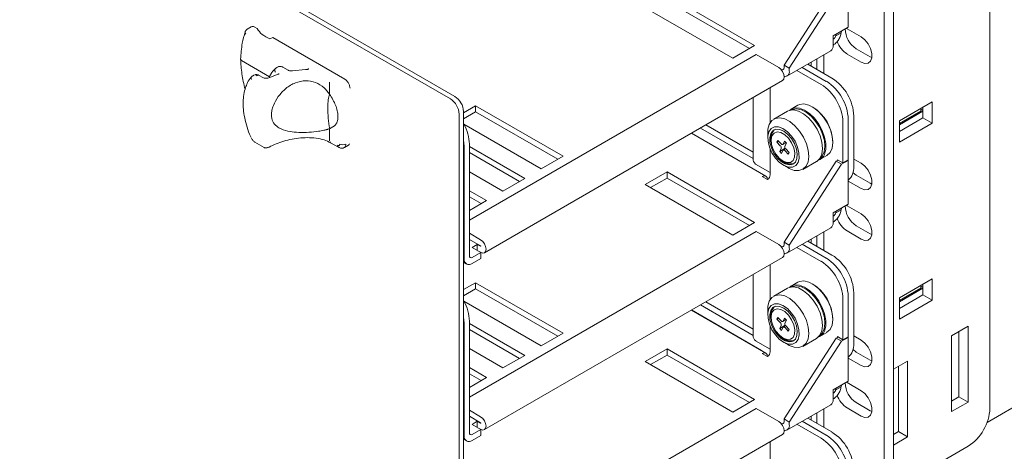
# Model space of a CAD drawing. Units: inches. Extents: x 0.3 to 21.8, y 0.2 to 16.9.
# Drawn here: x 17.1 to 19.1, y 11.7 to 12.6 of the extents above; entities that cross this region are included whole.
import ezdxf

# ---------------------------------------------------------------- set-up
doc = ezdxf.new("R2010")
doc.units = ezdxf.units.IN
doc.header["$MEASUREMENT"] = 0

msp = doc.modelspace()

# ---------------------------------------------------------------- linework, layer by layer
at = {"color": 7, "linetype": 'Continuous', "lineweight": 15}
for p, q in [((17.9751, 12.4089), (14.6517, 14.3275)), ((17.9662, 12.4038), (14.6428, 14.3224)), ((19.0564, 11.7792), (19.0564, 13.0806)), ((18.843, 11.5198), (18.843, 12.8211)), ((18.8615, 11.5305), (18.8615, 12.8319)), ((18.746, 12.6354), (18.6405, 12.4722)), ((18.7701, 12.5487), (18.7701, 12.637)), ((18.7566, 12.6292), (18.6511, 12.4661)), ((18.4043, 12.6137), (18.581, 12.5116)), ((18.4043, 12.6014), (18.5704, 12.5055)), ((18.5369, 12.4861), (18.3601, 12.5881)), ((17.5639, 12.5494), (17.5558, 12.5448)), ((17.5713, 12.5486), (17.5758, 12.5459)), ((18.7395, 12.531), (18.7701, 12.5487)), ((18.7558, 12.5374), (18.7452, 12.5313)), ((18.7564, 12.5408), (18.7558, 12.5374)), ((18.7678, 12.5456), (18.7662, 12.5464)), ((18.7961, 12.5292), (18.7678, 12.5456)), ((17.6073, 12.5278), (17.6016, 12.5252)), ((17.6073, 12.5278), (17.7526, 12.4439)), ((18.7395, 12.5115), (18.7395, 12.531)), ((18.7458, 12.5347), (18.7452, 12.5313)), ((18.581, 12.5116), (18.5369, 12.4861)), ((18.6464, 12.4499), (18.7348, 12.5009)), ((18.7863, 12.5053), (18.8146, 12.4889)), ((17.5444, 12.4813), (17.6007, 12.4488)), ((18.0046, 12.159), (18.584, 12.4935)), ((18.584, 12.4935), (18.6296, 12.4672)), ((18.6951, 12.478), (18.6951, 12.4703)), ((18.7064, 12.4846), (18.7064, 12.4637)), ((18.7206, 12.4927), (18.7206, 12.4555)), ((18.7678, 12.4945), (18.7961, 12.4782)), ((18.8146, 12.4889), (18.8179, 12.4873)), ((17.6179, 12.4687), (17.6158, 12.4671)), ((17.6383, 12.4619), (17.6279, 12.4679)), ((17.6735, 12.4631), (17.6472, 12.4607)), ((18.6335, 12.4641), (18.6334, 12.4641)), ((18.6349, 12.4633), (18.6335, 12.4641)), ((18.6335, 12.4641), (18.6335, 12.4641)), ((18.6511, 12.4661), (18.6405, 12.4722)), ((18.6405, 12.4722), (18.6405, 12.4666)), ((18.6511, 12.4661), (18.6511, 12.4604)), ((18.6664, 12.4615), (18.7153, 12.4333)), ((18.677, 12.4676), (18.7259, 12.4394)), ((18.7372, 12.4459), (18.6884, 12.4741)), ((17.5657, 12.4497), (17.5651, 12.4492)), ((17.5872, 12.447), (17.5798, 12.4513)), ((17.618, 12.4538), (17.5991, 12.4466)), ((17.618, 12.4538), (17.6178, 12.4537)), ((17.7222, 12.4377), (17.7222, 12.4134)), ((18.035, 12.0934), (18.6373, 12.4411)), ((18.6123, 12.3556), (18.6123, 12.4267)), ((18.5781, 12.2835), (18.5781, 12.4069)), ((18.9397, 12.3978), (18.8735, 12.3595)), ((18.9397, 12.3547), (18.9397, 12.3978)), ((19.0506, 11.7506), (20.1871, 12.4067)), ((18.0171, 12.3902), (17.9927, 12.3761)), ((17.9927, 11.043), (17.9927, 12.3783)), ((18.0171, 12.3779), (17.9927, 12.3638)), ((18.1939, 12.2881), (18.0171, 12.3902)), ((18.0171, 12.3779), (18.0171, 12.3902)), ((18.1833, 12.282), (18.0171, 12.3779)), ((18.6475, 12.379), (18.6197, 12.363)), ((18.6682, 12.391), (18.6546, 12.3831)), ((18.6985, 12.3875), (18.6975, 12.3881)), ((18.917, 12.3794), (18.8735, 12.3542)), ((18.8735, 12.3513), (18.9212, 12.3789)), ((18.917, 12.3794), (18.917, 12.3847)), ((18.917, 12.3829), (18.9212, 12.3805)), ((18.9212, 12.3654), (18.9212, 12.3871)), ((17.9839, 11.0379), (17.9839, 12.3732)), ((18.7595, 12.3567), (18.7595, 12.2747)), ((18.7701, 12.3628), (18.7701, 12.2808)), ((18.7701, 12.2608), (18.7701, 12.3628)), ((18.7814, 12.2673), (18.7814, 12.3694)), ((18.8735, 12.3379), (18.9212, 12.3654)), ((18.8735, 12.3595), (18.8735, 12.3164)), ((18.9212, 12.3654), (18.9397, 12.3547)), ((17.7222, 12.3438), (17.7222, 12.3195)), ((17.9933, 12.3529), (18.1497, 12.2626)), ((18.4713, 12.3452), (18.5781, 12.2835)), ((18.5781, 12.2966), (18.4826, 12.3517)), ((18.6076, 12.3362), (18.6076, 12.3251)), ((18.6156, 12.3366), (18.6166, 12.3386)), ((18.8735, 12.3164), (18.9397, 12.3547)), ((17.5713, 12.3166), (17.5902, 12.3057)), ((18.6038, 12.2478), (18.4532, 12.3348)), ((18.5951, 12.2533), (18.4536, 12.335)), ((18.6143, 12.3245), (18.6143, 12.3201)), ((18.6262, 12.3166), (18.6277, 12.3201)), ((18.6262, 12.3166), (18.6293, 12.3184)), ((18.6328, 12.3095), (18.6262, 12.3166)), ((18.6277, 12.3201), (18.6344, 12.313)), ((18.6385, 12.3126), (18.6413, 12.3187)), ((18.6413, 12.3187), (18.6451, 12.3147)), ((18.7388, 12.3164), (18.7388, 12.3176)), ((17.724, 12.3155), (17.7401, 12.3062)), ((17.752, 12.3059), (17.7602, 12.3106)), ((17.994, 12.0811), (17.994, 12.3062)), ((18.0046, 12.0872), (18.0046, 12.3123)), ((18.1165, 12.2434), (18.0046, 12.308)), ((18.6123, 12.2507), (18.6123, 12.3031)), ((18.6317, 12.2977), (18.643, 12.3042)), ((18.6317, 12.2977), (18.6345, 12.3038)), ((18.6356, 12.2937), (18.6317, 12.2977)), ((18.6383, 12.2998), (18.6356, 12.2937)), ((18.6378, 12.3118), (18.6443, 12.3155)), ((18.6437, 12.3033), (18.639, 12.3006)), ((18.6451, 12.3147), (18.6423, 12.3086)), ((18.6491, 12.2923), (18.6424, 12.2994)), ((18.644, 12.3029), (18.6507, 12.2958)), ((18.1059, 12.2373), (18.0046, 12.2958)), ((18.1497, 12.2626), (18.1939, 12.2881)), ((18.6384, 12.2784), (18.6422, 12.2762)), ((18.746, 12.2781), (18.6405, 12.115)), ((18.6507, 12.2958), (18.6491, 12.2923)), ((18.6782, 12.2616), (18.706, 12.2777)), ((18.7131, 12.2817), (18.7267, 12.2896)), ((18.7498, 12.2803), (18.746, 12.2781)), ((18.746, 12.2781), (18.7566, 12.272)), ((18.7595, 12.2747), (18.7482, 12.2812)), ((18.7482, 12.2812), (18.7482, 12.2794)), ((18.7701, 12.2798), (18.7566, 12.272)), ((18.7595, 12.2747), (18.7701, 12.2808)), ((18.7692, 12.2803), (18.7701, 12.2798)), ((18.7701, 12.1915), (18.7701, 12.2798)), ((18.7961, 12.2741), (18.7814, 12.2825)), ((18.0046, 12.257), (18.0723, 12.2179)), ((18.3601, 12.2309), (18.4043, 12.2564)), ((18.4043, 12.2564), (18.581, 12.1544)), ((18.4043, 12.2442), (18.4043, 12.2564)), ((18.5831, 12.2725), (18.6123, 12.2557)), ((18.6394, 12.2701), (18.649, 12.2645)), ((18.7566, 12.272), (18.6511, 12.1089)), ((18.0723, 12.2179), (18.1165, 12.2434)), ((18.3707, 12.2248), (18.4043, 12.2442)), ((18.4043, 12.2442), (18.5704, 12.1483)), ((18.5947, 12.2531), (18.5951, 12.2533)), ((18.5961, 12.247), (18.6067, 12.2409)), ((18.7701, 12.238), (18.7961, 12.223)), ((18.7799, 12.2549), (18.7863, 12.2501)), ((18.7863, 12.2501), (18.8146, 12.2338)), ((18.039, 12.1987), (18.0046, 12.2186)), ((18.5369, 12.1289), (18.3601, 12.2309)), ((18.8146, 12.2338), (18.8179, 12.2321)), ((18.0284, 12.1926), (18.0046, 12.2064)), ((18.0046, 12.1788), (18.039, 12.1987)), ((18.7395, 12.1738), (18.7701, 12.1915)), ((18.7558, 12.1801), (18.7452, 12.174)), ((18.7458, 12.1774), (18.7452, 12.174)), ((18.7564, 12.1835), (18.7558, 12.1801)), ((18.7678, 12.1883), (18.7662, 12.1892)), ((18.7961, 12.172), (18.7678, 12.1883)), ((18.7395, 12.1542), (18.7395, 12.1738)), ((18.581, 12.1544), (18.5369, 12.1289)), ((18.6464, 12.0927), (18.7348, 12.1437)), ((18.7678, 12.1373), (18.7961, 12.121)), ((18.7863, 12.148), (18.8146, 12.1317)), ((18.0046, 11.8018), (18.584, 12.1362)), ((18.0273, 12.1195), (18.0046, 12.1326)), ((18.0273, 12.1072), (18.0046, 12.1203)), ((18.584, 12.1362), (18.6296, 12.1099)), ((18.6951, 12.1208), (18.6951, 12.113)), ((18.7064, 12.1273), (18.7064, 12.1065)), ((18.7206, 12.1355), (18.7206, 12.0983)), ((18.8146, 12.1317), (18.8179, 12.1301)), ((18.01, 12.1042), (18.0206, 12.1103)), ((18.01, 12.1042), (18.0276, 12.094)), ((18.0206, 12.1103), (18.0273, 12.1064)), ((18.0206, 12.1103), (18.0206, 12.098)), ((18.6335, 12.1069), (18.6334, 12.1069)), ((18.6349, 12.1061), (18.6335, 12.1069)), ((18.6335, 12.1069), (18.6335, 12.1069)), ((18.6511, 12.1089), (18.6405, 12.115)), ((18.6405, 12.115), (18.6405, 12.1093)), ((18.6511, 12.1089), (18.6511, 12.1032)), ((18.6664, 12.1042), (18.7153, 12.076)), ((18.677, 12.1104), (18.7259, 12.0822)), ((18.7372, 12.0887), (18.6884, 12.1169)), ((18.0276, 12.094), (18.0102, 12.0839)), ((18.0276, 12.0817), (18.0102, 12.0717)), ((18.0276, 12.094), (18.0276, 12.0817)), ((18.035, 11.7362), (18.6373, 12.0839)), ((17.9927, 12.074), (17.9987, 12.0705)), ((18.6123, 11.9984), (18.6123, 12.0694)), ((18.5781, 11.9263), (18.5781, 12.0497)), ((18.9397, 12.0405), (18.8735, 12.0023)), ((18.9397, 11.9975), (18.9397, 12.0405)), ((18.0171, 12.0329), (17.9927, 12.0189)), ((18.0171, 12.0207), (17.9927, 12.0066)), ((18.1939, 11.9309), (18.0171, 12.0329)), ((18.0171, 12.0207), (18.0171, 12.0329)), ((18.1833, 11.9248), (18.0171, 12.0207)), ((18.6475, 12.0218), (18.6197, 12.0057)), ((18.6682, 12.0337), (18.6546, 12.0258)), ((18.6985, 12.0302), (18.6975, 12.0308)), ((18.917, 12.0221), (18.8735, 11.997)), ((18.8735, 11.994), (18.9212, 12.0216)), ((18.917, 12.0221), (18.917, 12.0274)), ((18.917, 12.0256), (18.9212, 12.0232)), ((18.9212, 12.0082), (18.9212, 12.0298)), ((18.7595, 11.9995), (18.7595, 11.9174)), ((18.7701, 12.0056), (18.7701, 11.9236)), ((18.7701, 11.9035), (18.7701, 12.0056)), ((18.7814, 11.9101), (18.7814, 12.0121)), ((18.8735, 11.9806), (18.9212, 12.0082)), ((18.8735, 12.0023), (18.8735, 11.9592)), ((18.9212, 12.0082), (18.9397, 11.9975)), ((17.9933, 11.9957), (18.1497, 11.9054)), ((18.5951, 11.8961), (18.4536, 11.9778)), ((18.4713, 11.988), (18.5781, 11.9263)), ((18.5781, 11.9393), (18.4826, 11.9945)), ((18.6076, 11.9789), (18.6076, 11.9679)), ((18.6156, 11.9794), (18.6166, 11.9814)), ((18.8735, 11.9592), (18.9397, 11.9975)), ((18.6038, 11.8906), (18.4532, 11.9775)), ((18.6143, 11.9673), (18.6143, 11.9629)), ((18.6262, 11.9593), (18.6277, 11.9628)), ((18.6262, 11.9593), (18.6293, 11.9611)), ((18.6328, 11.9523), (18.6262, 11.9593)), ((18.6277, 11.9628), (18.6344, 11.9558)), ((18.6378, 11.9546), (18.6443, 11.9583)), ((18.6385, 11.9554), (18.6413, 11.9615)), ((18.6413, 11.9615), (18.6451, 11.9574)), ((18.7388, 11.9592), (18.7388, 11.9604)), ((17.994, 11.7238), (17.994, 11.949)), ((18.0046, 11.7299), (18.0046, 11.9551)), ((18.1165, 11.8862), (18.0046, 11.9508)), ((18.1059, 11.8801), (18.0046, 11.9385)), ((18.6123, 11.8935), (18.6123, 11.9458)), ((18.6317, 11.9405), (18.643, 11.947)), ((18.6317, 11.9405), (18.6345, 11.9466)), ((18.6356, 11.9365), (18.6317, 11.9405)), ((18.6383, 11.9426), (18.6356, 11.9365)), ((18.6437, 11.946), (18.639, 11.9433)), ((18.6451, 11.9574), (18.6423, 11.9513)), ((18.6491, 11.9351), (18.6424, 11.9422)), ((18.644, 11.9457), (18.6507, 11.9386)), ((18.6507, 11.9386), (18.6491, 11.9351)), ((19.0122, 11.9451), (18.9786, 11.9257)), ((19.0122, 11.792), (19.0122, 11.9451)), ((18.1497, 11.9054), (18.1939, 11.9309)), ((18.6384, 11.9211), (18.6422, 11.9189)), ((18.746, 11.9209), (18.6405, 11.7578)), ((18.6782, 11.9044), (18.706, 11.9204)), ((18.7131, 11.9245), (18.7267, 11.9324)), ((18.7498, 11.9231), (18.746, 11.9209)), ((18.746, 11.9209), (18.7566, 11.9148)), ((18.7595, 11.9174), (18.7482, 11.924)), ((18.7482, 11.924), (18.7482, 11.9221)), ((18.7701, 11.9225), (18.7566, 11.9148)), ((18.7595, 11.9174), (18.7701, 11.9236)), ((18.7692, 11.9231), (18.7701, 11.9225)), ((18.7701, 11.8342), (18.7701, 11.9225)), ((18.7961, 11.9168), (18.7814, 11.9253)), ((18.9786, 11.9257), (18.9786, 11.7726)), ((18.9937, 11.8027), (18.9937, 11.9344)), ((18.0046, 11.8998), (18.0723, 11.8607)), ((18.3601, 11.8737), (18.4043, 11.8992)), ((18.4043, 11.8992), (18.581, 11.7971)), ((18.4043, 11.8869), (18.4043, 11.8992)), ((18.5831, 11.9153), (18.6123, 11.8984)), ((18.6394, 11.9128), (18.649, 11.9073)), ((18.7566, 11.9148), (18.6511, 11.7516)), ((18.0723, 11.8607), (18.1165, 11.8862)), ((18.3707, 11.8676), (18.4043, 11.8869)), ((18.4043, 11.8869), (18.5704, 11.791)), ((18.5947, 11.8958), (18.5951, 11.8961)), ((18.5961, 11.8898), (18.6067, 11.8837)), ((18.7701, 11.8808), (18.7961, 11.8658)), ((18.7799, 11.8977), (18.7863, 11.8928)), ((18.7863, 11.8928), (18.8146, 11.8765)), ((18.039, 11.8415), (18.0046, 11.8614)), ((18.5369, 11.7716), (18.3601, 11.8737)), ((18.8146, 11.8765), (18.8179, 11.8749)), ((18.8902, 11.8747), (18.8615, 11.8581)), ((18.8717, 11.7323), (18.8717, 11.864)), ((18.8902, 11.7216), (18.8902, 11.8747)), ((18.0284, 11.8354), (18.0046, 11.8491)), ((18.0046, 11.8216), (18.039, 11.8415)), ((18.7395, 11.8166), (18.7701, 11.8342)), ((18.7558, 11.8229), (18.7452, 11.8168)), ((18.7458, 11.8202), (18.7452, 11.8168)), ((18.7564, 11.8263), (18.7558, 11.8229)), ((18.7678, 11.8311), (18.7662, 11.832)), ((18.7961, 11.8148), (18.7678, 11.8311)), ((18.7395, 11.797), (18.7395, 11.8166)), ((18.9786, 11.794), (18.9937, 11.8027)), ((18.9937, 11.8027), (19.0122, 11.792)), ((18.0046, 11.4445), (18.584, 11.779)), ((18.581, 11.7971), (18.5369, 11.7716)), ((18.584, 11.779), (18.6296, 11.7527)), ((18.6464, 11.7354), (18.7348, 11.7865)), ((18.7678, 11.7801), (18.7961, 11.7637)), ((18.7863, 11.7908), (18.8146, 11.7745)), ((18.9786, 11.7726), (19.0122, 11.792)), ((18.0273, 11.7622), (18.0046, 11.7753)), ((18.0273, 11.75), (18.0046, 11.7631)), ((18.7372, 11.7315), (18.6884, 11.7597)), ((18.6951, 11.7636), (18.6951, 11.7558)), ((18.7064, 11.7701), (18.7064, 11.7492)), ((18.7206, 11.7783), (18.7206, 11.7411)), ((18.8146, 11.7745), (18.8179, 11.7728)), ((18.01, 11.7469), (18.0206, 11.7531)), ((18.01, 11.7469), (18.0276, 11.7367)), ((18.0206, 11.7531), (18.0273, 11.7492)), ((18.0206, 11.7531), (18.0206, 11.7408)), ((18.6335, 11.7496), (18.6334, 11.7496)), ((18.6349, 11.7488), (18.6335, 11.7496)), ((18.6335, 11.7496), (18.6335, 11.7496)), ((18.6511, 11.7516), (18.6405, 11.7578)), ((18.6405, 11.7578), (18.6405, 11.7521)), ((18.6511, 11.7516), (18.6511, 11.746)), ((18.6664, 11.747), (18.7153, 11.7188)), ((18.677, 11.7531), (18.7259, 11.7249)), ((18.0276, 11.7367), (18.0102, 11.7267)), ((18.0276, 11.7245), (18.0102, 11.7144)), ((18.0276, 11.7367), (18.0276, 11.7245)), ((18.035, 11.3789), (18.6373, 11.7266)), ((18.8615, 11.7264), (18.8717, 11.7323)), ((18.8615, 11.705), (18.8902, 11.7216)), ((18.8717, 11.7323), (18.8902, 11.7216)), ((17.9927, 11.7168), (17.9987, 11.7133)), ((18.6123, 11.6412), (18.6123, 11.7122)), ((19.0122, 11.7027), (18.8615, 11.6157))]:
    msp.add_line(p, q, dxfattribs=at)
at = {"color": 7, "linetype": 'Continuous', "lineweight": 15, "flags": 128}
for points in [[(18.7961, 12.4782), (18.8036, 12.4754), (18.8103, 12.476), (18.8152, 12.4799), (18.8178, 12.4867), (18.8178, 12.4956), (18.8152, 12.5054), (18.8103, 12.5151), (18.8036, 12.5233), (18.7961, 12.5292)], [(18.6296, 12.4672), (18.6338, 12.4638), (18.6373, 12.459), (18.6397, 12.4535), (18.6405, 12.4482), (18.6397, 12.4438), (18.6373, 12.4411), (18.6373, 12.4411)], [(18.706, 12.2777), (18.7065, 12.2779), (18.7127, 12.2839), (18.7167, 12.2927), (18.7181, 12.3037), (18.717, 12.3163), (18.7133, 12.3296), (18.7074, 12.3428), (18.6995, 12.3551), (18.6902, 12.3658), (18.68, 12.3741), (18.6697, 12.3795), (18.6598, 12.3817), (18.6509, 12.3806), (18.6475, 12.379)], [(18.722, 12.2921), (18.7248, 12.302), (18.7249, 12.3139), (18.7225, 12.3269), (18.7177, 12.3403), (18.7107, 12.3532), (18.702, 12.3648), (18.6922, 12.3743), (18.6819, 12.3812), (18.6717, 12.3851), (18.6622, 12.3856), (18.6541, 12.3828), (18.6513, 12.3807)], [(18.7118, 12.2827), (18.7178, 12.2885), (18.7217, 12.2971), (18.7231, 12.3078), (18.722, 12.32), (18.7184, 12.333), (18.7126, 12.3459), (18.7049, 12.3579), (18.6959, 12.3683), (18.686, 12.3764), (18.6759, 12.3817), (18.6662, 12.3838), (18.6576, 12.3827), (18.6548, 12.3815)], [(18.7267, 12.2896), (18.7272, 12.2899), (18.7334, 12.2959), (18.7374, 12.3046), (18.7388, 12.3157), (18.7377, 12.3282), (18.734, 12.3415), (18.7281, 12.3548), (18.7202, 12.3671), (18.7109, 12.3777), (18.7007, 12.386), (18.6904, 12.3915), (18.6805, 12.3937), (18.6716, 12.3925), (18.6682, 12.391)], [(18.6107, 12.3526), (18.6159, 12.3601), (18.6231, 12.3645), (18.6319, 12.3657), (18.6419, 12.3634), (18.6522, 12.358), (18.6624, 12.3497), (18.6717, 12.3391), (18.6796, 12.3268), (18.6855, 12.3135), (18.6892, 12.3002), (18.6903, 12.2876), (18.6889, 12.2766), (18.6849, 12.2679), (18.6787, 12.2619), (18.6706, 12.2591), (18.6611, 12.2596), (18.6509, 12.2635), (18.649, 12.2645)], [(18.6076, 12.3362), (18.608, 12.3427), (18.6107, 12.3526)], [(18.61, 12.3378), (18.6146, 12.3441), (18.6213, 12.3474), (18.6293, 12.3474), (18.6382, 12.3441), (18.6472, 12.3378), (18.6556, 12.3289), (18.6626, 12.3183), (18.6678, 12.3068), (18.6706, 12.2952), (18.671, 12.2846), (18.6687, 12.2758), (18.6641, 12.2694), (18.6575, 12.2661), (18.6494, 12.2661), (18.6405, 12.2694), (18.6315, 12.2757), (18.6231, 12.2846), (18.6161, 12.2952), (18.6109, 12.3067), (18.6081, 12.3183), (18.6078, 12.3289), (18.61, 12.3378)], [(18.6136, 12.334), (18.6179, 12.3398), (18.6241, 12.3426), (18.6316, 12.3422), (18.6399, 12.3387), (18.6481, 12.3323), (18.6555, 12.3237), (18.6615, 12.3136), (18.6656, 12.3028), (18.6673, 12.2924), (18.6665, 12.2833), (18.6633, 12.2763), (18.658, 12.2719), (18.651, 12.2707), (18.643, 12.2727), (18.6347, 12.2777), (18.6268, 12.2852), (18.62, 12.2947), (18.6149, 12.3053), (18.612, 12.316), (18.6116, 12.3258), (18.6136, 12.334)], [(18.6161, 12.3297), (18.6203, 12.3351), (18.6265, 12.3373), (18.634, 12.3361), (18.6419, 12.3317), (18.6494, 12.3246), (18.6558, 12.3154), (18.6603, 12.3053), (18.6624, 12.2952), (18.6619, 12.2864), (18.6589, 12.2797), (18.6536, 12.2758), (18.6467, 12.2753), (18.6389, 12.2781), (18.631, 12.2839), (18.624, 12.2922), (18.6185, 12.302), (18.6152, 12.3122), (18.6144, 12.3218), (18.6161, 12.3297)], [(18.6164, 12.3357), (18.6207, 12.3414), (18.6211, 12.3417)], [(17.994, 12.3062), (17.9931, 12.3167), (17.9927, 12.3189)], [(18.6143, 12.3245), (18.6144, 12.3275), (18.6164, 12.3357)], [(18.6344, 12.313), (18.635, 12.3125), (18.6356, 12.312), (18.6362, 12.3118), (18.6368, 12.3116), (18.6373, 12.3116), (18.6378, 12.3118), (18.6382, 12.3121), (18.6385, 12.3126)], [(18.6424, 12.2994), (18.6418, 12.2999), (18.6412, 12.3004), (18.6406, 12.3006), (18.64, 12.3008), (18.6395, 12.3008), (18.639, 12.3006), (18.6386, 12.3003), (18.6383, 12.2998)], [(18.7961, 12.223), (18.8036, 12.2202), (18.8103, 12.2208), (18.8152, 12.2248), (18.8178, 12.2316), (18.8178, 12.2404), (18.8152, 12.2503), (18.8103, 12.2599), (18.8036, 12.2682), (18.7961, 12.2741)], [(18.607, 12.2411), (18.6062, 12.2451), (18.6038, 12.2478), (18.6003, 12.2485), (18.5961, 12.247)], [(18.7961, 12.121), (18.8036, 12.1181), (18.8103, 12.1187), (18.8152, 12.1227), (18.8178, 12.1295), (18.8178, 12.1384), (18.8152, 12.1482), (18.8103, 12.1578), (18.8036, 12.1661), (18.7961, 12.172)], [(18.0273, 12.0942), (18.0315, 12.0927), (18.035, 12.0934), (18.0374, 12.0961), (18.0383, 12.1005), (18.0374, 12.1058), (18.035, 12.1113), (18.0315, 12.1161), (18.0273, 12.1195)], [(18.0273, 12.1064), (18.0274, 12.1064), (18.0275, 12.1064), (18.0276, 12.1065), (18.0276, 12.1066), (18.0276, 12.1068), (18.0275, 12.107), (18.0274, 12.1071), (18.0273, 12.1072)], [(18.6296, 12.1099), (18.6338, 12.1065), (18.6373, 12.1017), (18.6397, 12.0963), (18.6405, 12.0909), (18.6397, 12.0866), (18.6373, 12.0839), (18.6373, 12.0839)], [(18.706, 11.9204), (18.7065, 11.9207), (18.7127, 11.9267), (18.7167, 11.9355), (18.7181, 11.9465), (18.717, 11.959), (18.7133, 11.9723), (18.7074, 11.9856), (18.6995, 11.9979), (18.6902, 12.0085), (18.68, 12.0168), (18.6697, 12.0223), (18.6598, 12.0245), (18.6509, 12.0233), (18.6475, 12.0218)], [(18.722, 11.9348), (18.7248, 11.9448), (18.7249, 11.9567), (18.7225, 11.9697), (18.7177, 11.9831), (18.7107, 11.996), (18.702, 12.0075), (18.6922, 12.0171), (18.6819, 12.024), (18.6717, 12.0278), (18.6622, 12.0284), (18.6541, 12.0256), (18.6513, 12.0234)], [(18.7118, 11.9255), (18.7178, 11.9313), (18.7217, 11.9398), (18.7231, 11.9505), (18.722, 11.9628), (18.7184, 11.9758), (18.7126, 11.9887), (18.7049, 12.0007), (18.6959, 12.0111), (18.686, 12.0192), (18.6759, 12.0245), (18.6662, 12.0266), (18.6576, 12.0255), (18.6548, 12.0243)], [(18.7267, 11.9324), (18.7272, 11.9327), (18.7334, 11.9386), (18.7374, 11.9474), (18.7388, 11.9584), (18.7377, 11.971), (18.734, 11.9843), (18.7281, 11.9975), (18.7202, 12.0099), (18.7109, 12.0205), (18.7007, 12.0288), (18.6904, 12.0342), (18.6805, 12.0364), (18.6716, 12.0353), (18.6682, 12.0337)], [(18.6107, 11.9954), (18.6159, 12.0028), (18.6231, 12.0073), (18.6319, 12.0084), (18.6419, 12.0062), (18.6522, 12.0008), (18.6624, 11.9925), (18.6717, 11.9818), (18.6796, 11.9695), (18.6855, 11.9563), (18.6892, 11.943), (18.6903, 11.9304), (18.6889, 11.9194), (18.6849, 11.9106), (18.6787, 11.9047), (18.6706, 11.9018), (18.6611, 11.9024), (18.6509, 11.9062), (18.649, 11.9073)], [(18.6076, 11.9789), (18.608, 11.9854), (18.6107, 11.9954)], [(18.61, 11.9805), (18.6146, 11.9868), (18.6213, 11.9901), (18.6293, 11.9901), (18.6382, 11.9868), (18.6472, 11.9805), (18.6556, 11.9717), (18.6626, 11.9611), (18.6678, 11.9495), (18.6706, 11.938), (18.671, 11.9273), (18.6687, 11.9185), (18.6641, 11.9122), (18.6575, 11.9089), (18.6494, 11.9089), (18.6405, 11.9122), (18.6315, 11.9185), (18.6231, 11.9273), (18.6161, 11.938), (18.6109, 11.9495), (18.6081, 11.9611), (18.6078, 11.9717), (18.61, 11.9805)], [(18.6136, 11.9768), (18.6179, 11.9825), (18.6241, 11.9853), (18.6316, 11.985), (18.6399, 11.9815), (18.6481, 11.9751), (18.6555, 11.9665), (18.6615, 11.9563), (18.6656, 11.9456), (18.6673, 11.9352), (18.6665, 11.9261), (18.6633, 11.919), (18.658, 11.9147), (18.651, 11.9135), (18.643, 11.9154), (18.6347, 11.9204), (18.6268, 11.928), (18.62, 11.9375), (18.6149, 11.948), (18.612, 11.9587), (18.6116, 11.9686), (18.6136, 11.9768)], [(18.6143, 11.9673), (18.6144, 11.9703), (18.6164, 11.9784)], [(18.6161, 11.9725), (18.6203, 11.9778), (18.6265, 11.98), (18.634, 11.9789), (18.6419, 11.9745), (18.6494, 11.9673), (18.6558, 11.9582), (18.6603, 11.948), (18.6624, 11.938), (18.6619, 11.9291), (18.6589, 11.9224), (18.6536, 11.9186), (18.6467, 11.918), (18.6389, 11.9209), (18.631, 11.9267), (18.624, 11.935), (18.6185, 11.9448), (18.6152, 11.955), (18.6144, 11.9646), (18.6161, 11.9725)], [(18.6164, 11.9784), (18.6207, 11.9842), (18.6211, 11.9845)], [(17.994, 11.949), (17.9931, 11.9594), (17.9927, 11.9617)], [(18.6344, 11.9558), (18.635, 11.9552), (18.6356, 11.9548), (18.6362, 11.9545), (18.6368, 11.9544), (18.6373, 11.9544), (18.6378, 11.9546), (18.6382, 11.9549), (18.6385, 11.9554)], [(18.6424, 11.9422), (18.6418, 11.9427), (18.6412, 11.9431), (18.6406, 11.9434), (18.64, 11.9435), (18.6395, 11.9435), (18.639, 11.9433), (18.6386, 11.943), (18.6383, 11.9426)], [(18.7961, 11.8658), (18.8036, 11.863), (18.8103, 11.8636), (18.8152, 11.8675), (18.8178, 11.8743), (18.8178, 11.8832), (18.8152, 11.893), (18.8103, 11.9027), (18.8036, 11.9109), (18.7961, 11.9168)], [(18.607, 11.8839), (18.6062, 11.8878), (18.6038, 11.8906), (18.6003, 11.8913), (18.5961, 11.8898)], [(18.7961, 11.7637), (18.8036, 11.7609), (18.8103, 11.7615), (18.8152, 11.7654), (18.8178, 11.7723), (18.8178, 11.7811), (18.8152, 11.791), (18.8103, 11.8006), (18.8036, 11.8089), (18.7961, 11.8148)], [(18.0273, 11.7369), (18.0315, 11.7355), (18.035, 11.7362), (18.0374, 11.7389), (18.0383, 11.7433), (18.0374, 11.7486), (18.035, 11.7541), (18.0315, 11.7588), (18.0273, 11.7622)], [(18.0273, 11.7492), (18.0274, 11.7491), (18.0275, 11.7492), (18.0276, 11.7492), (18.0276, 11.7494), (18.0276, 11.7495), (18.0275, 11.7497), (18.0274, 11.7499), (18.0273, 11.75)], [(18.6296, 11.7527), (18.6338, 11.7493), (18.6373, 11.7445), (18.6397, 11.739), (18.6405, 11.7337), (18.6397, 11.7293), (18.6373, 11.7266), (18.6373, 11.7266)]]:
    msp.add_lwpolyline(points, dxfattribs=at)
at = {"color": 7, "linetype": 'Continuous', "lineweight": 15}
for centre, radius, start, end in [((17.5559, 12.538), 0.00461, 165.4138, 232.5649), ((18.8112, 12.545), 0.0469, 179.5799, 238.0184), ((18.7945, 12.5357), 0.049, 198.3276, 236.9771), ((18.7286, 12.5101), 0.011, 304.0571, 7.2557), ((18.6371, 12.466), 0.00349, 230.7973, 9.2116), ((18.6414, 12.4588), 0.00985, 264.6317, 9.8002), ((17.5674, 12.4459), 0.00396, 125.4218, 223.0606), ((17.4522, 12.6356), 0.2179, 302.4296, 302.6251), ((17.5783, 12.4482), 0.00341, 65.1362, 126.1742), ((18.6742, 12.3585), 0.0961, 2.6054, 57.3946), ((18.6855, 12.365), 0.0961, 2.6054, 57.3946), ((18.6635, 12.3524), 0.0961, 2.6054, 57.3946), ((17.9455, 12.3715), 0.0384, 2.6053, 57.3946), ((17.9544, 12.3766), 0.0384, 2.6053, 57.3946), ((18.6523, 12.3142), 0.0866, 2.26, 57.7346), ((17.9155, 12.3094), 0.0892, 1.8819, 29.1866), ((18.6514, 12.324), 0.038, 160.5588, 197.009), ((17.7426, 12.3098), 0.00437, 173.702, 234.9853), ((17.7489, 12.3249), 0.0136, 242.6102, 297.3898), ((17.7478, 12.312), 0.00739, 304.8625, 6.3273), ((18.6289, 12.3052), 0.00582, 346.1035, 46.9685), ((18.6479, 12.3072), 0.00582, 166.104, 226.9664), ((18.5899, 12.2822), 0.0119, 173.8339, 234.8538), ((18.6577, 12.3042), 0.0332, 220.5582, 266.3025), ((18.7027, 12.2998), 0.0209, 288.5777, 338.0541), ((18.6542, 12.2943), 0.0217, 236.446, 286.7491), ((18.7493, 12.2644), 0.0322, 310.1535, 5.2215), ((18.6001, 12.2513), 0.0123, 302.6053, 357.3946), ((18.8112, 12.1878), 0.0469, 179.58, 238.0183), ((18.7945, 12.1784), 0.049, 198.3275, 236.977), ((18.7286, 12.1528), 0.011, 304.0571, 7.2557), ((18.6371, 12.1088), 0.00349, 230.7971, 9.2118), ((18.6414, 12.1015), 0.00985, 264.6314, 9.8004), ((18.0039, 12.0795), 0.01, 170.7862, 309.2031), ((18.008, 12.0866), 0.00349, 170.7862, 309.203), ((18.6742, 12.0012), 0.0961, 2.6054, 57.3946), ((18.6855, 12.0078), 0.0961, 2.6054, 57.3946), ((18.6635, 11.9951), 0.0961, 2.6054, 57.3946), ((18.6523, 11.957), 0.0866, 2.26, 57.7346), ((17.9155, 11.9522), 0.0892, 1.8819, 29.1866), ((18.6514, 11.9667), 0.038, 160.5589, 197.0089), ((18.6289, 11.948), 0.00582, 346.1035, 46.9685), ((18.6479, 11.9499), 0.00582, 166.104, 226.9664), ((18.5897, 11.9249), 0.0116, 173.1686, 235.5192), ((18.6577, 11.947), 0.0332, 220.5582, 266.3025), ((18.6542, 11.937), 0.0217, 236.4462, 286.7486), ((18.7027, 11.9426), 0.0209, 288.5777, 338.0541), ((18.7493, 11.9071), 0.0322, 310.1535, 5.2215), ((18.6001, 11.894), 0.0123, 302.6067, 357.3939), ((18.8112, 11.8305), 0.0469, 179.5799, 238.0183), ((18.7945, 11.8212), 0.049, 198.328, 236.9767), ((18.7286, 11.7956), 0.011, 304.057, 7.2561), ((18.9605, 11.7836), 0.0961, 302.6056, 357.3944), ((18.6371, 11.7515), 0.00349, 230.8, 9.2108), ((18.6414, 11.7443), 0.00985, 264.631, 9.8011), ((18.0039, 11.7222), 0.01, 170.7861, 309.2032), ((18.008, 11.7294), 0.00349, 170.7861, 309.2032), ((18.6742, 11.644), 0.096, 2.6054, 57.3946), ((18.6855, 11.6505), 0.096, 2.6054, 57.3946), ((18.6635, 11.6379), 0.096, 2.6054, 57.3946)]:
    msp.add_arc(centre, radius, start, end, dxfattribs=at)
for points, knots in [([(17.5515, 12.5391), (17.5493, 12.5317), (17.5444, 12.5147), (17.5431, 12.4951), (17.5423, 12.4841)], [0, 0, 0, 0, 0.43802, 1, 1, 1, 1]), ([(17.5561, 12.5449), (17.5551, 12.5442), (17.5536, 12.5431), (17.5522, 12.541), (17.5517, 12.5397), (17.5515, 12.5391)], [0, 0, 0, 0, 0.502424, 0.75312, 1, 1, 1, 1]), ([(17.5639, 12.5492), (17.5644, 12.5495), (17.5656, 12.5503), (17.5682, 12.55), (17.5703, 12.5491), (17.5713, 12.5486)], [0, 0, 0, 0, 0.242545, 0.643602, 1, 1, 1, 1]), ([(17.6016, 12.5252), (17.5957, 12.528), (17.5841, 12.5336), (17.5786, 12.5418), (17.5758, 12.5459)], [0, 0, 0, 0, 0.499081, 1, 1, 1, 1]), ([(18.7389, 12.5121), (18.7405, 12.5131), (18.7445, 12.5155), (18.75, 12.522), (18.7544, 12.5299), (18.7553, 12.5349), (18.7558, 12.5374)], [0, 0, 0, 0, 0.191068, 0.460712, 0.730355, 1, 1, 1, 1]), ([(18.7395, 12.5243), (18.7396, 12.5243), (18.7406, 12.5248), (18.7423, 12.5264), (18.7443, 12.5289), (18.7449, 12.5305), (18.7452, 12.5313)], [0, 0, 0, 0, 0.019215, 0.346143, 0.673074, 1, 1, 1, 1]), ([(17.5424, 12.4842), (17.5424, 12.4841), (17.5423, 12.4836), (17.5426, 12.4828), (17.5434, 12.4819), (17.544, 12.4815), (17.5444, 12.4813)], [0, 0, 0, 0, 0.020281, 0.494204, 0.746582, 1, 1, 1, 1]), ([(17.5423, 12.4841), (17.5429, 12.4743), (17.5441, 12.4548), (17.5489, 12.4338), (17.5513, 12.4233)], [0, 0, 0, 0, 0.500309, 1, 1, 1, 1]), ([(17.6127, 12.4652), (17.6093, 12.4618), (17.6042, 12.4567), (17.6009, 12.4494), (17.5997, 12.4469)], [0, 0, 0, 0, 0.658185, 1, 1, 1, 1]), ([(17.6128, 12.4578), (17.6124, 12.4585), (17.6116, 12.4601), (17.6114, 12.4625), (17.6121, 12.4647), (17.6132, 12.4656), (17.6137, 12.466)], [0, 0, 0, 0, 0.240693, 0.5, 0.759311, 1, 1, 1, 1]), ([(17.6159, 12.4671), (17.6157, 12.4671), (17.6149, 12.467), (17.6142, 12.4665), (17.6137, 12.466)], [0, 0, 0, 0, 0.1769312, 1, 1, 1, 1]), ([(17.6279, 12.4679), (17.6271, 12.4683), (17.6255, 12.4691), (17.6229, 12.4696), (17.6202, 12.4695), (17.6186, 12.4689), (17.6178, 12.4686)], [0, 0, 0, 0, 0.23812, 0.487588, 0.743296, 1, 1, 1, 1]), ([(17.6472, 12.4607), (17.6464, 12.4606), (17.6447, 12.4604), (17.6422, 12.4606), (17.64, 12.4611), (17.6389, 12.4616), (17.6383, 12.4619)], [0, 0, 0, 0, 0.257966, 0.510549, 0.757894, 1, 1, 1, 1]), ([(17.68, 12.4646), (17.68, 12.4646), (17.68, 12.4647), (17.6796, 12.4644), (17.6786, 12.464), (17.6773, 12.4636), (17.6756, 12.4632), (17.6742, 12.4631), (17.6735, 12.4631)], [0, 0, 0, 0, 0.036481, 0.2998184, 0.4503175, 0.6157096, 0.7983016, 1, 1, 1, 1]), ([(17.5644, 12.4484), (17.5641, 12.4481), (17.5607, 12.445), (17.5575, 12.44), (17.5555, 12.4346), (17.555, 12.4336)], [0, 0, 0, 0, 0.077164, 0.813868, 1, 1, 1, 1]), ([(17.5657, 12.4497), (17.5657, 12.4497), (17.566, 12.4499), (17.5664, 12.4501), (17.5669, 12.4504), (17.5671, 12.4505), (17.5673, 12.4506), (17.5673, 12.4507), (17.5673, 12.4507), (17.5674, 12.4507), (17.5674, 12.4507), (17.5674, 12.4507), (17.5674, 12.4507), (17.5674, 12.4507), (17.5674, 12.4507), (17.5674, 12.4507), (17.5674, 12.4507), (17.5674, 12.4507), (17.5677, 12.4508), (17.5681, 12.4512), (17.5687, 12.4515), (17.5689, 12.4516), (17.569, 12.4517), (17.569, 12.4517), (17.569, 12.4517)], [0, 0, 0, 0, 0.028008, 0.256803, 0.375849, 0.43833, 0.469348, 0.484827, 0.492555, 0.496436, 0.498355, 0.499345, 0.499817, 0.500047, 0.500193, 0.50024, 0.500283, 0.500324, 0.529843, 0.750004, 0.926273, 0.975834, 0.991054, 1, 1, 1, 1]), ([(17.5797, 12.4513), (17.579, 12.4517), (17.5776, 12.4524), (17.5753, 12.453), (17.5731, 12.453), (17.5717, 12.4526), (17.5711, 12.4524)], [0, 0, 0, 0, 0.238786, 0.485976, 0.740191, 1, 1, 1, 1]), ([(17.5739, 12.452), (17.5739, 12.452), (17.574, 12.452), (17.5747, 12.4517), (17.5756, 12.4514), (17.5761, 12.4508), (17.5761, 12.4507)], [0, 0, 0, 0, 0.016398, 0.064582, 0.957715, 1, 1, 1, 1]), ([(17.5991, 12.4466), (17.5981, 12.4463), (17.5962, 12.4456), (17.5929, 12.4454), (17.5897, 12.4459), (17.588, 12.4466), (17.5872, 12.447)], [0, 0, 0, 0, 0.252942, 0.504034, 0.753139, 1, 1, 1, 1]), ([(17.6045, 12.3715), (17.6048, 12.3747), (17.6052, 12.3808), (17.6093, 12.3937), (17.618, 12.4094), (17.6332, 12.4257), (17.6522, 12.4373), (17.6734, 12.4418), (17.694, 12.4382), (17.711, 12.4281), (17.7187, 12.4181), (17.7222, 12.4134)], [0, 0, 0, 0, 0.0679461, 0.128911, 0.2567763, 0.3912652, 0.5264711, 0.6524205, 0.7735014, 0.8950906, 1, 1, 1, 1]), ([(17.6201, 12.4543), (17.6201, 12.4543), (17.62, 12.4544), (17.6192, 12.4542), (17.6184, 12.4539), (17.618, 12.4538)], [0, 0, 0, 0, 0.33401, 0.653494, 1, 1, 1, 1]), ([(17.7526, 12.4439), (17.7533, 12.4434), (17.7548, 12.4425), (17.7569, 12.4405), (17.7588, 12.4381), (17.761, 12.4347), (17.7629, 12.4303), (17.7632, 12.4271), (17.7634, 12.4256)], [0, 0, 0, 0, 0.1309, 0.261809, 0.39577, 0.529754, 0.78037, 1, 1, 1, 1]), ([(17.555, 12.4336), (17.5537, 12.4304), (17.5505, 12.423), (17.5479, 12.4101), (17.5477, 12.4), (17.5476, 12.3954)], [0, 0, 0, 0, 0.287472, 0.675502, 1, 1, 1, 1]), ([(17.7223, 12.4134), (17.7212, 12.4101), (17.7191, 12.4032), (17.7182, 12.3862), (17.7191, 12.3659), (17.7212, 12.351), (17.7223, 12.3438)], [0, 0, 0, 0, 0.244654, 0.5, 0.755346, 1, 1, 1, 1]), ([(17.7222, 12.4134), (17.7267, 12.4061), (17.7333, 12.3953), (17.7381, 12.3801), (17.7395, 12.3693), (17.7383, 12.3597), (17.7337, 12.3492), (17.7268, 12.346), (17.7222, 12.3438)], [0, 0, 0, 0, 0.251123, 0.371107, 0.491039, 0.616635, 0.743005, 1, 1, 1, 1]), ([(17.5477, 12.3954), (17.5477, 12.3915), (17.5477, 12.3819), (17.5503, 12.3656), (17.5552, 12.347), (17.5598, 12.3336), (17.5632, 12.3266), (17.5636, 12.3257)], [0, 0, 0, 0, 0.180235, 0.440948, 0.70144, 0.961673, 1, 1, 1, 1]), ([(17.6045, 12.3715), (17.6047, 12.3689), (17.6051, 12.364), (17.6081, 12.3559), (17.6143, 12.3487), (17.6257, 12.3421), (17.6407, 12.3379), (17.66, 12.336), (17.6805, 12.3363), (17.698, 12.3383), (17.7085, 12.3401), (17.7133, 12.3411), (17.7151, 12.3416), (17.7159, 12.3418), (17.7164, 12.342), (17.7166, 12.342), (17.7167, 12.342), (17.7167, 12.3421), (17.7168, 12.3421), (17.7168, 12.3421), (17.7168, 12.3421), (17.7168, 12.3421), (17.7168, 12.3421), (17.7168, 12.3421), (17.7168, 12.3421), (17.7168, 12.3421), (17.7168, 12.3421), (17.7171, 12.3422), (17.7176, 12.3423), (17.7197, 12.3429), (17.7211, 12.3434), (17.7223, 12.3438)], [0, 0, 0, 0, 0.059134, 0.112065, 0.220663, 0.314742, 0.45322, 0.568834, 0.69228, 0.814564, 0.891805, 0.918874, 0.932278, 0.938947, 0.942274, 0.943935, 0.944765, 0.945181, 0.945388, 0.945491, 0.945543, 0.945569, 0.945582, 0.945589, 0.945592, 0.945593, 0.945594, 0.945596, 0.952074, 0.963304, 1, 1, 1, 1]), ([(17.5641, 12.3248), (17.5645, 12.3239), (17.5657, 12.3213), (17.5684, 12.3185), (17.5706, 12.3171), (17.5713, 12.3166)], [0, 0, 0, 0, 0.248749, 0.748459, 1, 1, 1, 1]), ([(17.5962, 12.3051), (17.6057, 12.3095), (17.6244, 12.3185), (17.6534, 12.3246), (17.6772, 12.3261), (17.6948, 12.325), (17.7115, 12.3216), (17.7203, 12.3173), (17.7247, 12.3151)], [0, 0, 0, 0, 0.255802, 0.50913, 0.634472, 0.757931, 0.879606, 1, 1, 1, 1]), ([(17.7241, 12.3155), (17.7241, 12.3155), (17.7237, 12.3156), (17.7232, 12.3161), (17.7229, 12.3168), (17.7227, 12.3171)], [0, 0, 0, 0, 0.000206, 0.505353, 1, 1, 1, 1]), ([(17.5901, 12.3057), (17.5905, 12.3055), (17.5915, 12.3051), (17.5934, 12.3048), (17.5958, 12.305), (17.5974, 12.3058), (17.5982, 12.3061)], [0, 0, 0, 0, 0.161599, 0.378934, 0.659918, 1, 1, 1, 1]), ([(17.7383, 12.3103), (17.7388, 12.31), (17.7397, 12.3096), (17.7407, 12.3097), (17.7414, 12.3099), (17.7419, 12.3104), (17.7425, 12.3113), (17.7426, 12.3122), (17.7426, 12.3128)], [0, 0, 0, 0, 0.2394533, 0.3683628, 0.4999933, 0.6316413, 0.7605405, 1, 1, 1, 1]), ([(17.7406, 12.3063), (17.7413, 12.3058), (17.7428, 12.3048), (17.7455, 12.3044), (17.7482, 12.3045), (17.7503, 12.305), (17.7515, 12.3057), (17.752, 12.3059)], [0, 0, 0, 0, 0.19443, 0.436991, 0.663119, 0.868623, 1, 1, 1, 1]), ([(17.7601, 12.3106), (17.7602, 12.3107), (17.7613, 12.3111), (17.7619, 12.3123), (17.7625, 12.3134)], [0, 0, 0, 0, 0.113009, 1, 1, 1, 1]), ([(18.7395, 12.1553), (18.741, 12.1562), (18.7447, 12.1585), (18.75, 12.1648), (18.7544, 12.1727), (18.7553, 12.1777), (18.7558, 12.1801)], [0, 0, 0, 0, 0.169665, 0.446444, 0.723222, 1, 1, 1, 1]), ([(18.7395, 12.167), (18.7396, 12.1671), (18.7406, 12.1675), (18.7423, 12.1692), (18.7443, 12.1717), (18.7449, 12.1732), (18.7452, 12.174)], [0, 0, 0, 0, 0.019215, 0.346142, 0.67307, 1, 1, 1, 1]), ([(18.7395, 11.7981), (18.741, 11.7989), (18.7447, 11.8012), (18.75, 11.8075), (18.7544, 11.8155), (18.7553, 11.8204), (18.7558, 11.8229)], [0, 0, 0, 0, 0.169665, 0.446442, 0.72322, 1, 1, 1, 1]), ([(18.7395, 11.8098), (18.7396, 11.8098), (18.7406, 11.8103), (18.7423, 11.812), (18.7443, 11.8144), (18.7449, 11.816), (18.7452, 11.8168)], [0, 0, 0, 0, 0.019215, 0.346142, 0.67307, 1, 1, 1, 1])]:
    msp.add_open_spline(points, degree=3, knots=knots, dxfattribs=at)

doc.saveas('drawing.dxf')
